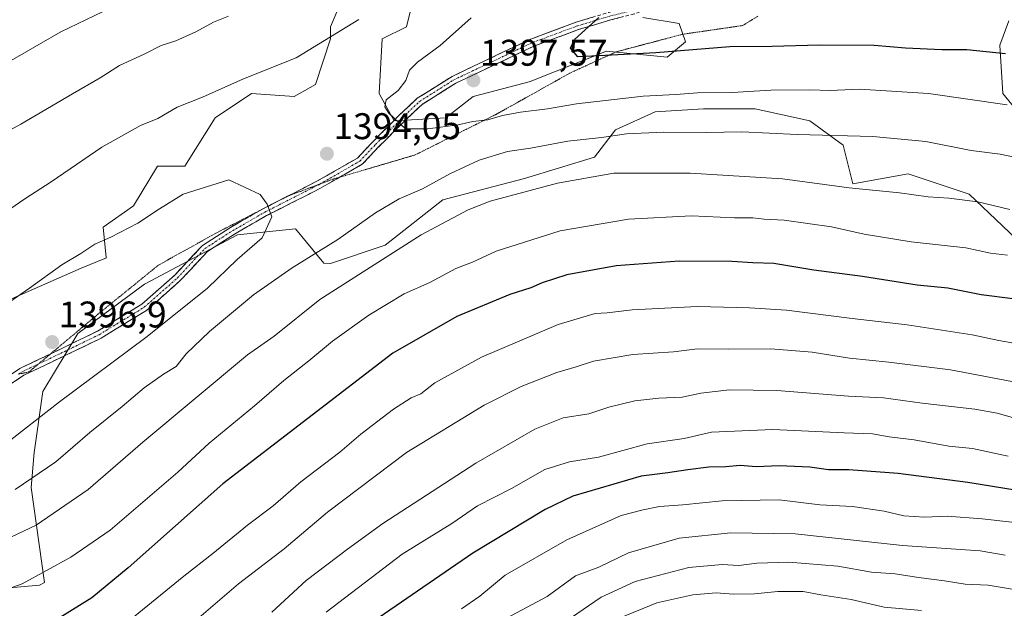
# Model space of a CAD drawing. Units: metres. Extents: x 668623 to 672088, y 4739749 to 4742147.
# Drawn here: x 671095 to 671361, y 4741809 to 4741968 of the extents above; entities that cross this region are included whole.
import ezdxf
from ezdxf.enums import TextEntityAlignment as Align

# ---------------------------------------------------------------- set-up
doc = ezdxf.new("R2010")
doc.units = ezdxf.units.M
doc.header["$MEASUREMENT"] = 0
for name, pattern in [('TRAZO_Y_PUNTO', [1, 0.5, -0.25, 0, -0.25]), ('TRAZOS2', [0.375, 0.25, -0.125]), ('TRAZOSX2', [1.5, 1, -0.5])]:
    doc.linetypes.add(name, pattern=pattern)
for name, color, linetype, lineweight in [('Arbolado forestal CxS', 92, 'Continuous', 0), ('Camino', 19, 'TRAZOSX2', 0), ('Camino Cxs', 19, 'Continuous', 0), ('Camino eje', 19, 'TRAZO_Y_PUNTO', 0), ('Carátula', 7, 'Continuous', 5), ('Curva de nivel maestra', 36, 'Continuous', 30), ('Curva de nivel normal', 36, 'Continuous', 0), ('Pastizal CxS', 92, 'Continuous', 0), ('Punto de cota en terreno', 7, 'Continuous', 0), ('Rótulo de punto de cota en terreno', 19, 'Continuous', 0), ('Vía pecuaria eje', 92, 'TRAZOS2', 0)]:
    doc.layers.add(name, color=color, linetype=linetype, lineweight=lineweight)
doc.styles.add('Arial', font='txt', dxfattribs={"height": 0.2})

# ---------------------------------------------------------------- blocks, each defined once
blk = doc.blocks.new('*U152')
at = {"layer": 'Arbolado forestal CxS', "color": 92, "linetype": 'Continuous', "lineweight": 0}
for points in [[(671262.93, 4741968.54, 1401.04), (671272.75, 4741966.9, 1400.83), (671274.39, 4741961.98, 1399.49), (671269.48, 4741957.88, 1397.96), (671253.1, 4741959.52, 1399.08), (671232.93, 4741951.45, 1396.89), (671232.62, 4741951.33, 1396.86), (671217.06, 4741947.23, 1396.13), (671209.69, 4741941.5, 1394.34), (671195.77, 4741940.68, 1394.56), (671191.67, 4741948.05, 1395.05), (671192.49, 4741962.8, 1393.25), (671199.05, 4741966.08, 1393.77), (671200.68, 4741972.63, 1392.55)], [(671182.67, 4741975.91, 1388.63), (671178.57, 4741966.08, 1390.42), (671178.57, 4741962.8, 1391.25), (671174.48, 4741950.51, 1392.78), (671168.74, 4741947.23, 1392.67), (671157.28, 4741948.05, 1392.08), (671147.45, 4741941.5, 1392.71), (671139.26, 4741928.39, 1394.49), (671131.89, 4741928.39, 1393.99), (671125.34, 4741917.73, 1394.99), (671117.15, 4741912, 1395.22), (671117.97, 4741903.81, 1396.69), (671118.05, 4741903.72, 1396.71), (671111.27, 4741900.94, 1396.44), (671085.57, 4741889.7, 1394.85)]]:
    blk.add_polyline3d(points, dxfattribs=at)
blk = doc.blocks.new('*U153')
at = {"layer": 'Arbolado forestal CxS', "color": 92, "linetype": 'Continuous', "lineweight": 0}
for points in [[(671090.9387, 4741814.4899, 1378.8325), (671099.9477, 4741815.3097, 1377.4034), (671101.3365, 4741816.0817, 1377.372), (671097.7783, 4741841.7033, 1387.4011), (671098.5625, 4741851.1129, 1390.6602), (671100.9151, 4741867.5801, 1395.1282), (671110.3251, 4741883.2631, 1397.2322), (671128.3609, 4741896.5933, 1397.3499), (671153.4541, 4741909.9235, 1395.0499), (671169.1371, 4741911.4917, 1392.1755), (671176.7289, 4741902.2493, 1386.3063), (671178.5707, 4741902.1657, 1385.8147), (671193.3125, 4741907.0815, 1384.1635), (671208.8735, 4741919.3731, 1385.4915), (671230.9863, 4741925.1077, 1384.5848), (671249.8231, 4741930.8437, 1385.715), (671255.5563, 4741938.2185, 1388.8882), (671266.2019, 4741943.1355, 1390.9019), (671279.3061, 4741943.9543, 1391.4509), (671293.2289, 4741943.9543, 1391.2817), (671307.9705, 4741940.6761, 1390.0754), (671316.9795, 4741934.1211, 1387.94), (671319.5995, 4741923.6357, 1384.2878), (671334.5935, 4741926.3895, 1386.1667), (671351.0605, 4741920.9003, 1384.4978), (671369.0959, 4741903.6489, 1378.8569)], [(671364.1847, 4741943.1087, 1393.5977), (671360.0899, 4741948.0255, 1394.9154), (671359.2713, 4741961.1363, 1399.6698), (671361.7283, 4741967.6913, 1403.1961)]]:
    blk.add_polyline3d(points, dxfattribs=at)
blk = doc.blocks.new('*U160')
at = {"layer": 'Curva de nivel normal', "color": 36, "linetype": 'Continuous', "lineweight": 0}
blk.add_polyline3d([(671368.97, 4741831.64, 1345), (671354.56, 4741833.22, 1345), (671345.11, 4741833.92, 1345), (671338.94, 4741833.73, 1345), (671333.37, 4741834.08, 1345), (671328.08, 4741835.3, 1345), (671319.53, 4741836.61, 1345), (671310.67, 4741837.02, 1345), (671299.69, 4741838.36, 1345), (671284.37, 4741838.1, 1345), (671273.71, 4741836.98, 1345), (671267.37, 4741836.59, 1345), (671263.04, 4741835.7, 1345), (671257.04, 4741834.15, 1345), (671242.37, 4741827.55, 1345), (671225.71, 4741818.03, 1345), (671218.85, 4741812.37, 1345), (671213.94, 4741808.94, 1345)], dxfattribs=at)
blk = doc.blocks.new('*U180')
at = {"layer": 'Curva de nivel normal', "color": 36, "linetype": 'Continuous', "lineweight": 0}
blk.add_polyline3d([(671361.32, 4741944.96, 1395), (671340.02, 4741948.08, 1395), (671321.37, 4741949.19, 1395), (671313.46, 4741948.9, 1395), (671308.03, 4741949.07, 1395), (671297.46, 4741948.91, 1395), (671287, 4741948.35, 1395), (671277.69, 4741948.25, 1395), (671271.8, 4741947.78, 1395), (671262.99, 4741947.3, 1395), (671244.96, 4741945.28, 1395), (671237.17, 4741943.87, 1395), (671229.89, 4741943, 1395), (671225.04, 4741942.1, 1395), (671221.04, 4741940.9, 1395), (671217.04, 4741940.53, 1395), (671213.04, 4741939.63, 1395), (671204.82, 4741938.54, 1395), (671198.85, 4741938.49, 1395), (671194.35, 4741942.71, 1395), (671193.23, 4741944.44, 1395), (671193.56, 4741946.37, 1395), (671196.86, 4741948.84, 1395), (671198.89, 4741951.56, 1395), (671199.94, 4741954.37, 1395), (671202.06, 4741956.54, 1395), (671208.19, 4741961.05, 1395), (671216.58, 4741968.46, 1395)], dxfattribs=at)
blk = doc.blocks.new('*U194')
at = {"layer": 'Curva de nivel normal', "color": 36, "linetype": 'Continuous', "lineweight": 0}
blk.add_polyline3d([(671364.64, 4741880.38, 1370), (671359.05, 4741881.35, 1370), (671351.84, 4741882.91, 1370), (671334.3, 4741885.62, 1370), (671319.39, 4741887.3, 1370), (671301.74, 4741889.61, 1370), (671291.71, 4741890.18, 1370), (671277.71, 4741890.58, 1370), (671260.02, 4741889.66, 1370), (671253.29, 4741888.82, 1370), (671250.02, 4741888.66, 1370), (671240.04, 4741885.67, 1370), (671219.38, 4741876.86, 1370), (671206.72, 4741869.92, 1370), (671202.96, 4741866.96, 1370), (671200.35, 4741865.88, 1370), (671195.62, 4741862.88, 1370), (671186.72, 4741856.08, 1370), (671181.1, 4741851.26, 1370), (671170.58, 4741843.26, 1370), (671163.1, 4741836.75, 1370), (671156.16, 4741831.54, 1370), (671146.82, 4741823.87, 1370), (671138.98, 4741817.79, 1370), (671122.98, 4741804.75, 1370)], dxfattribs=at)
blk = doc.blocks.new('*U196')
at = {"layer": 'Curva de nivel normal', "color": 36, "linetype": 'Continuous', "lineweight": 0}
blk.add_polyline3d([(671363.2, 4741814.18, 1335), (671356.12, 4741815.34, 1335), (671349.94, 4741815.6, 1335), (671344.41, 4741816.5, 1335), (671337.36, 4741817.39, 1335), (671331.04, 4741818.4, 1335), (671324.68, 4741818.88, 1335), (671315.59, 4741820.42, 1335), (671302.34, 4741821.57, 1335), (671293.66, 4741821.3, 1335), (671288.85, 4741820.68, 1335), (671284.32, 4741820.94, 1335), (671275.37, 4741820.1, 1335), (671260.87, 4741816.34, 1335), (671251.69, 4741812.11, 1335), (671243.38, 4741806.41, 1335)], dxfattribs=at)
blk = doc.blocks.new('*U198')
at = {"layer": 'Curva de nivel normal', "color": 36, "linetype": 'Continuous', "lineweight": 0}
blk.add_polyline3d([(671360.71, 4741823.4, 1340), (671354.04, 4741824.56, 1340), (671333.04, 4741826.03, 1340), (671304.04, 4741829.17, 1340), (671286.71, 4741829.46, 1340), (671272.71, 4741828, 1340), (671259.04, 4741824.08, 1340), (671251.04, 4741820.23, 1340), (671244.71, 4741817.85, 1340), (671237.04, 4741812.28, 1340), (671226.06, 4741806.42, 1340)], dxfattribs=at)
blk = doc.blocks.new('*U200')
at = {"layer": 'Curva de nivel normal', "color": 36, "linetype": 'Continuous', "lineweight": 0}
for points in [[(671361.34, 4741904.39, 1380), (671356.77, 4741904.93, 1380), (671350.17, 4741906.4, 1380), (671335.33, 4741908.04, 1380), (671322.63, 4741910.05, 1380), (671313.85, 4741912.03, 1380), (671301.04, 4741913.88, 1380), (671295.69, 4741914.14, 1380), (671292.65, 4741914.45, 1380), (671287.69, 4741914.48, 1380), (671276.04, 4741915, 1380), (671259.04, 4741914.12, 1380), (671240.62, 4741911.01, 1380), (671223.34, 4741905.46, 1380), (671216.95, 4741902.53, 1380), (671212.38, 4741900.82, 1380), (671205.4, 4741897.07, 1380), (671198.48, 4741893.98, 1380), (671188.92, 4741888.24, 1380), (671179.09, 4741881.23, 1380), (671172.68, 4741875.93, 1380), (671165.97, 4741870.59, 1380), (671158.04, 4741863.7, 1380), (671145.81, 4741853.7, 1380), (671137.36, 4741845.84, 1380), (671119.05, 4741830.22, 1380), (671108.47, 4741822.88, 1380), (671095.35, 4741815.69, 1380), (671085.08, 4741812.11, 1380)], [(671091.68, 4741956.58, 1380), (671105.78, 4741964.7, 1380), (671121.5, 4741972.22, 1380)]]:
    blk.add_polyline3d(points, dxfattribs=at)
blk = doc.blocks.new('*U209')
at = {"layer": 'Curva de nivel normal', "color": 36, "linetype": 'Continuous', "lineweight": 0}
blk.add_polyline3d([(671389.03, 4741865.29, 1365), (671345.97, 4741873.45, 1365), (671329.37, 4741875.49, 1365), (671318.67, 4741876.63, 1365), (671308.66, 4741878.26, 1365), (671297.45, 4741879.11, 1365), (671285.94, 4741879.06, 1365), (671277.64, 4741879.12, 1365), (671271.18, 4741878.3, 1365), (671260.24, 4741877.56, 1365), (671249.55, 4741875.78, 1365), (671244.87, 4741874.25, 1365), (671239.71, 4741872.7, 1365), (671230.04, 4741868.95, 1365), (671220.04, 4741863.88, 1365), (671199.05, 4741851.15, 1365), (671177.72, 4741835.06, 1365), (671166.05, 4741825.18, 1365), (671153.72, 4741815.65, 1365), (671142.38, 4741805.97, 1365)], dxfattribs=at)
blk = doc.blocks.new('*U222')
at = {"layer": 'Curva de nivel normal', "color": 36, "linetype": 'Continuous', "lineweight": 0}
blk.add_polyline3d([(671338.19, 4741808.53, 1330), (671328.11, 4741809.4, 1330), (671319.2, 4741811.46, 1330), (671311, 4741812.74, 1330), (671306.2, 4741813.64, 1330), (671299.37, 4741813.64, 1330), (671293.04, 4741812.98, 1330), (671287.37, 4741812.87, 1330), (671282.71, 4741813.23, 1330), (671276.37, 4741812.75, 1330), (671266.71, 4741810.57, 1330), (671256.37, 4741806.3, 1330)], dxfattribs=at)
blk = doc.blocks.new('*U226')
at = {"layer": 'Curva de nivel normal', "color": 36, "linetype": 'Continuous', "lineweight": 0}
for points in [[(671362.02, 4741916.72, 1385), (671353.37, 4741918.77, 1385), (671345.57, 4741919.81, 1385), (671339.93, 4741920.14, 1385), (671332.26, 4741921.25, 1385), (671318.6, 4741922.58, 1385), (671300.66, 4741924.98, 1385), (671275.65, 4741926.58, 1385), (671255.04, 4741926.53, 1385), (671239.83, 4741923.82, 1385), (671221.69, 4741918.96, 1385), (671215.78, 4741916.68, 1385), (671203.09, 4741909.94, 1385), (671175.72, 4741892.44, 1385), (671163.38, 4741882.58, 1385), (671156.18, 4741877.53, 1385), (671127.85, 4741853.91, 1385), (671113.1, 4741841.2, 1385), (671099.06, 4741831.49, 1385), (671085.72, 4741825.2, 1385)], [(671089.28, 4741936.72, 1385), (671094.99, 4741939.8, 1385), (671108.86, 4741948, 1385), (671116.35, 4741952.29, 1385), (671121.59, 4741955.63, 1385), (671128.26, 4741958.64, 1385), (671132.89, 4741960.98, 1385), (671136.78, 4741962.3, 1385), (671142.18, 4741964.72, 1385), (671146.95, 4741967.33, 1385), (671151.05, 4741968.93, 1385)]]:
    blk.add_polyline3d(points, dxfattribs=at)
blk = doc.blocks.new('*U229')
at = {"layer": 'Curva de nivel normal', "color": 36, "linetype": 'Continuous', "lineweight": 0}
for points in [[(671377.59, 4741927.92, 1390), (671359.42, 4741931.63, 1390), (671351.6, 4741932.66, 1390), (671339.37, 4741935.1, 1390), (671325.04, 4741936.41, 1390), (671304.6, 4741937.02, 1390), (671289.6, 4741937.73, 1390), (671280.1, 4741937.54, 1390), (671268.47, 4741937.57, 1390), (671258.48, 4741937.13, 1390), (671251.72, 4741936.17, 1390), (671242.64, 4741935.16, 1390), (671232.54, 4741933.32, 1390), (671226.36, 4741932.35, 1390), (671218.73, 4741930.04, 1390), (671210.96, 4741926.48, 1390), (671203.38, 4741922.35, 1390), (671197.13, 4741919.65, 1390), (671190.7, 4741915.86, 1390), (671180.52, 4741908.61, 1390), (671168.24, 4741901.01, 1390), (671157.78, 4741893.7, 1390), (671145.94, 4741883.83, 1390), (671139.62, 4741877.79, 1390), (671136.86, 4741874.4, 1390), (671133.48, 4741872.26, 1390), (671128.27, 4741868.58, 1390), (671122.28, 4741863.57, 1390), (671113.56, 4741856.57, 1390), (671104.43, 4741848.6, 1390), (671093.38, 4741841.12, 1390)], [(671087.83, 4741914.06, 1390), (671096.05, 4741919.66, 1390), (671103.18, 4741924.21, 1390), (671116.83, 4741933.58, 1390), (671127.29, 4741939.39, 1390), (671131.95, 4741941.3, 1390), (671137.13, 4741944.37, 1390), (671143.97, 4741947.02, 1390), (671155.07, 4741951.99, 1390), (671169.29, 4741957.68, 1390), (671186.24, 4741968.04, 1390)]]:
    blk.add_polyline3d(points, dxfattribs=at)
blk = doc.blocks.new('*U238')
at = {"layer": 'Curva de nivel maestra', "color": 36, "linetype": 'Continuous', "lineweight": 30}
blk.add_polyline3d([(671360.85, 4741958.74, 1400), (671350.41, 4741959.83, 1400), (671343.63, 4741959.83, 1400), (671333.8, 4741960.28, 1400), (671325.37, 4741961.02, 1400), (671310.52, 4741961.13, 1400), (671297.81, 4741960.7, 1400), (671286.38, 4741960.63, 1400), (671266.39, 4741959.05, 1400), (671251.04, 4741958.2, 1400), (671245.33, 4741957.96, 1400), (671243.4, 4741960.28, 1400), (671244.45, 4741962.65, 1400), (671251.04, 4741968.58, 1400)], dxfattribs=at)
blk = doc.blocks.new('5PATER')
at = {"layer": 'Carátula', "linetype": 'Continuous', "lineweight": 5}
h = blk.add_hatch(color=250, dxfattribs=at)
edge = h.paths.add_edge_path()
edge.add_ellipse((0, 0.01), major_axis=(-1.33, -1.34), ratio=0.999422, start_angle=0, end_angle=360)

msp = doc.modelspace()

# ---------------------------------------------------------------- linework, layer by layer
at = {"layer": 'Arbolado forestal CxS', "color": 92, "linetype": 'Continuous', "lineweight": 0}
for points in [[(671085.57, 4741889.7, 1394.85), (671111.27, 4741900.94, 1396.44), (671118.05, 4741903.72, 1396.71), (671117.97, 4741903.81, 1396.69), (671117.15, 4741912, 1395.22), (671125.34, 4741917.73, 1394.99), (671131.89, 4741928.39, 1393.99), (671139.26, 4741928.39, 1394.49), (671147.45, 4741941.5, 1392.71), (671157.28, 4741948.05, 1392.08), (671168.74, 4741947.23, 1392.67), (671174.48, 4741950.51, 1392.78), (671178.57, 4741962.8, 1391.25), (671178.57, 4741966.08, 1390.42), (671182.67, 4741975.91, 1388.63)], [(671200.68, 4741972.63, 1392.55), (671199.05, 4741966.08, 1393.77), (671192.49, 4741962.8, 1393.25), (671191.67, 4741948.05, 1395.05), (671195.77, 4741940.68, 1394.56), (671209.69, 4741941.5, 1394.34), (671217.06, 4741947.23, 1396.13), (671232.62, 4741951.33, 1396.86), (671232.93, 4741951.45, 1396.89), (671253.1, 4741959.52, 1399.08), (671269.48, 4741957.88, 1397.96), (671274.39, 4741961.98, 1399.49), (671272.75, 4741966.9, 1400.83), (671262.93, 4741968.54, 1401.04)], [(671364.18, 4741943.11, 1393.6), (671360.09, 4741948.03, 1394.92), (671359.27, 4741961.14, 1399.67), (671361.73, 4741967.69, 1403.2)], [(671090.94, 4741814.49, 1378.83), (671099.95, 4741815.31, 1377.4), (671101.34, 4741816.08, 1377.37), (671097.78, 4741841.7, 1387.4), (671098.56, 4741851.11, 1390.66), (671100.92, 4741867.58, 1395.13), (671110.33, 4741883.26, 1397.23), (671128.36, 4741896.59, 1397.35), (671153.45, 4741909.92, 1395.05), (671169.14, 4741911.49, 1392.18), (671176.73, 4741902.25, 1386.31), (671178.57, 4741902.17, 1385.81), (671193.31, 4741907.08, 1384.16), (671208.87, 4741919.37, 1385.49), (671230.99, 4741925.11, 1384.58), (671249.82, 4741930.84, 1385.71), (671255.56, 4741938.22, 1388.89), (671266.2, 4741943.14, 1390.9), (671279.31, 4741943.95, 1391.45), (671293.23, 4741943.95, 1391.28), (671307.97, 4741940.68, 1390.08), (671316.98, 4741934.12, 1387.94), (671319.6, 4741923.64, 1384.29), (671334.59, 4741926.39, 1386.17), (671351.06, 4741920.9, 1384.5), (671369.1, 4741903.65, 1378.86)]]:
    msp.add_polyline3d(points, dxfattribs=at)
at = {"layer": 'Camino', "color": 19, "linetype": 'TRAZOSX2', "lineweight": 0}
for points in [[(671432.16, 4742131.77), (671430.31, 4742127.18), (671423.08, 4742117.01), (671404.81, 4742093.44), (671387.32, 4742070.66), (671363.73, 4742044.41), (671353.35, 4742034.04), (671337.19, 4742020.79), (671326.59, 4742011.51), (671314.1, 4742002.21), (671298.2, 4741991.61), (671285, 4741982.9), (671278.09, 4741977.59), (671270.55, 4741973.28), (671260.62, 4741969.52), (671254.24, 4741967.92), (671245.56, 4741965.3), (671233.46, 4741960.82), (671212.4, 4741950.82), (671203.28, 4741945.08), (671198.6, 4741940.67), (671191.48, 4741933.55), (671187.15, 4741928.95), (671181.05, 4741925.46)], [(671166.96, 4741920.32), (671174.88, 4741924.35), (671185.83, 4741930.61), (671189.97, 4741935.01), (671197.14, 4741942.17), (671201.98, 4741946.75), (671211.38, 4741952.66), (671232.65, 4741962.76), (671244.89, 4741967.29), (671253.68, 4741969.95), (671259.99, 4741971.53), (671269.65, 4741975.18), (671276.92, 4741979.34), (671283.78, 4741984.61), (671297.03, 4741993.36), (671312.89, 4742003.93), (671325.27, 4742013.15), (671335.83, 4742022.39), (671351.94, 4742035.6), (671362.21, 4742045.86)], [(671181.05, 4741925.46), (671175.88, 4741922.5), (671161.33, 4741915.1), (671152.64, 4741910.1), (671145.36, 4741905.42), (671138.01, 4741897.54), (671128.91, 4741889.51), (671116.61, 4741882.02), (671107.31, 4741877.5), (671095.73, 4741871.98), (671088.58, 4741867.21), (671080.56, 4741863.47), (671070.19, 4741858.95), (671060.89, 4741855.76), (671052.74, 4741852.87), (671045.15, 4741849.47), (671032.76, 4741842.35), (671019.99, 4741835.17), (671012.5, 4741832.22), (671005.06, 4741829.56), (670999.18, 4741827.7), (670988, 4741825.02)], [(671159.5, 4741916.47), (671160.32, 4741916.94), (671166.47, 4741920.07)], [(671166.47, 4741920.07), (671166.96, 4741920.32)], [(671102.95, 4741877.75), (671106.39, 4741879.4), (671115.61, 4741883.87), (671127.66, 4741891.2), (671136.54, 4741899.05), (671144.01, 4741907.04), (671151.55, 4741911.89), (671159.5, 4741916.47)], [(671091.54, 4741871.71), (671094.69, 4741873.81), (671102.95, 4741877.75)]]:
    msp.add_lwpolyline(points, dxfattribs=at)
at = {"layer": 'Camino Cxs', "color": 19, "linetype": 'Continuous', "lineweight": 0}
for points in [[(671091.12, 4741871.43, 1396.33), (671094.69, 4741873.81, 1396.44), (671098.59, 4741875.67, 1396.55), (671102.49, 4741877.53, 1396.78), (671106.39, 4741879.4, 1397.04), (671109.47, 4741880.89, 1397.17), (671112.54, 4741882.38, 1397.3), (671115.61, 4741883.87, 1397.51), (671119.62, 4741886.32, 1397.44), (671123.64, 4741888.76, 1397.57), (671127.66, 4741891.2, 1397.41), (671130.62, 4741893.82, 1397.42), (671133.58, 4741896.43, 1397.19), (671136.54, 4741899.05, 1397.19), (671139.03, 4741901.71, 1397), (671141.52, 4741904.38, 1396.88), (671144.01, 4741907.04, 1396.62), (671147.78, 4741909.47, 1396.29), (671151.55, 4741911.89, 1395.89), (671154.47, 4741913.57, 1395.64), (671157.4, 4741915.26, 1395.39), (671160.32, 4741916.94, 1395.07), (671163.96, 4741918.8, 1394.72), (671167.6, 4741920.65, 1394.39), (671171.24, 4741922.5, 1394.09), (671174.88, 4741924.35, 1393.98), (671178.53, 4741926.44, 1393.88), (671182.18, 4741928.53, 1393.97), (671185.83, 4741930.61, 1394.07), (671187.9, 4741932.81, 1394.15), (671189.97, 4741935.01, 1394.3), (671192.36, 4741937.4, 1394.44), (671194.75, 4741939.79, 1394.69), (671197.14, 4741942.17, 1395.03), (671199.56, 4741944.46, 1395.33), (671201.98, 4741946.75, 1395.64), (671205.12, 4741948.72, 1396.06), (671208.25, 4741950.69, 1396.24), (671211.38, 4741952.66, 1396.49), (671215.64, 4741954.68, 1396.82), (671219.89, 4741956.7, 1397.3), (671224.14, 4741958.72, 1397.69), (671228.4, 4741960.74, 1397.92), (671232.65, 4741962.76, 1398.37), (671236.73, 4741964.27, 1398.63), (671240.81, 4741965.78, 1399.05), (671244.89, 4741967.29, 1399.49), (671249.29, 4741968.62, 1399.83)], [(671257.43, 4741968.72, 1400.19), (671254.24, 4741967.92, 1400.14), (671249.9, 4741966.61, 1400.07), (671245.56, 4741965.3, 1399.7), (671241.53, 4741963.81, 1399.37), (671237.5, 4741962.32, 1398.92), (671233.46, 4741960.82, 1398.58), (671229.25, 4741958.82, 1398.2), (671225.04, 4741956.82, 1397.98), (671220.82, 4741954.82, 1397.57), (671216.61, 4741952.82, 1397.1), (671212.4, 4741950.82, 1396.67), (671209.36, 4741948.91, 1396.44), (671206.32, 4741947, 1396.13), (671203.28, 4741945.08, 1395.71), (671200.94, 4741942.88, 1395.35), (671198.6, 4741940.67, 1394.95), (671196.22, 4741938.29, 1394.62), (671193.85, 4741935.92, 1394.27), (671191.48, 4741933.55, 1394.26), (671189.31, 4741931.25, 1393.94), (671187.15, 4741928.95, 1393.91), (671183.39, 4741926.8, 1393.72), (671179.63, 4741924.65, 1393.72), (671175.88, 4741922.5, 1393.84), (671172.24, 4741920.65, 1393.97), (671168.6, 4741918.8, 1394.34), (671164.96, 4741916.95, 1394.74), (671161.33, 4741915.1, 1395.09), (671158.43, 4741913.43, 1395.39), (671155.54, 4741911.76, 1395.57), (671152.64, 4741910.1, 1395.85), (671149, 4741907.76, 1396.2), (671145.36, 4741905.42, 1396.6), (671142.91, 4741902.79, 1396.76), (671140.46, 4741900.17, 1396.86), (671138.01, 4741897.54, 1396.88), (671134.98, 4741894.86, 1396.94), (671131.94, 4741892.18, 1397.04), (671128.91, 4741889.51, 1397.06), (671124.81, 4741887.01, 1397.15), (671120.71, 4741884.52, 1397.19), (671116.61, 4741882.02, 1397.27), (671113.51, 4741880.52, 1397.16), (671110.41, 4741879.01, 1397.19), (671107.31, 4741877.5, 1397.01), (671103.45, 4741875.66, 1396.76), (671099.59, 4741873.82, 1396.59), (671095.73, 4741871.98, 1396.48), (671092.15, 4741869.6, 1396.36)]]:
    msp.add_polyline3d(points, dxfattribs=at)
at = {"layer": 'Camino eje', "color": 19, "linetype": 'TRAZO_Y_PUNTO', "lineweight": 0}
for points in [[(671175.66, 4741923.59), (671186.49, 4741929.78), (671190.72, 4741934.28), (671197.87, 4741941.42), (671202.63, 4741945.92), (671211.89, 4741951.74), (671233.06, 4741961.79), (671245.23, 4741966.29), (671253.96, 4741968.94), (671260.31, 4741970.52), (671270.1, 4741974.23), (671277.51, 4741978.46), (671284.39, 4741983.75), (671297.62, 4741992.49), (671313.49, 4742003.07), (671325.93, 4742012.33), (671336.51, 4742021.59), (671352.65, 4742034.82), (671362.97, 4742045.14), (671386.52, 4742071.33), (671403.98, 4742094.09), (671422.23, 4742117.63), (671429.38, 4742127.69), (671431.02, 4742131.75)], [(671099.7, 4741875.04), (671106.85, 4741878.45), (671116.11, 4741882.95), (671128.28, 4741890.36), (671137.28, 4741898.29), (671144.69, 4741906.23), (671152.09, 4741910.99), (671160.83, 4741916.02), (671175.38, 4741923.43), (671175.66, 4741923.59)], [(671094.32, 4741872.3), (671095.21, 4741872.89), (671099.7, 4741875.04)]]:
    msp.add_lwpolyline(points, dxfattribs=at)
at = {"layer": 'Curva de nivel maestra', "color": 36, "linetype": 'Continuous', "lineweight": 30}
for points in [[(671362.84, 4741892.6, 1375), (671354.25, 4741893.68, 1375), (671345.23, 4741895.48, 1375), (671336.96, 4741896.33, 1375), (671322.21, 4741898.63, 1375), (671309.08, 4741900.4, 1375), (671298.27, 4741902.18, 1375), (671292.64, 4741902.3, 1375), (671286.94, 4741902.66, 1375), (671272.71, 4741902.79, 1375), (671255.71, 4741901.49, 1375), (671242.37, 4741899.06, 1375), (671235.71, 4741896.95, 1375), (671232.71, 4741895.58, 1375), (671227.02, 4741893.81, 1375), (671212.67, 4741887.88, 1375), (671195.41, 4741877.99, 1375), (671149.54, 4741842.7, 1375), (671123.89, 4741820.03, 1375), (671114.08, 4741811.89, 1375), (671103, 4741804.99, 1375)], [(671363.42, 4741841, 1350), (671350.67, 4741843.06, 1350), (671331.85, 4741845.52, 1350), (671318.57, 4741846.5, 1350), (671313.04, 4741846.5, 1350), (671308.04, 4741847.17, 1350), (671299.74, 4741847.59, 1350), (671293.52, 4741847.25, 1350), (671289.15, 4741847.66, 1350), (671285.32, 4741847.3, 1350), (671280.76, 4741847.18, 1350), (671275.08, 4741846.51, 1350), (671269.67, 4741845.67, 1350), (671262.45, 4741844.75, 1350), (671243.99, 4741839.39, 1350), (671236.52, 4741835.76, 1350), (671217.04, 4741824, 1350), (671191.72, 4741806.58, 1350)]]:
    msp.add_polyline3d(points, dxfattribs=at)
at = {"layer": 'Curva de nivel normal', "color": 36, "linetype": 'Continuous', "lineweight": 0}
for points in [[(671090.16, 4741852.96, 1395), (671105.38, 4741864.86, 1395), (671129.05, 4741882.47, 1395), (671145.38, 4741895.49, 1395), (671153.38, 4741903.25, 1395), (671160.14, 4741909.11, 1395), (671162.76, 4741914.73, 1395), (671161.43, 4741918.17, 1395), (671159.58, 4741920.83, 1395), (671151.15, 4741924.79, 1395), (671138.8, 4741920.9, 1395), (671132.38, 4741916.88, 1395), (671126.51, 4741913.09, 1395), (671119.24, 4741909.3, 1395), (671114.96, 4741907.38, 1395), (671111.18, 4741904.9, 1395), (671105.98, 4741901.81, 1395), (671097.33, 4741895.53, 1395), (671091.7, 4741891.59, 1395)], [(671364.58, 4741860.03, 1360), (671358.56, 4741861.75, 1360), (671352.59, 4741862.87, 1360), (671338.37, 4741864.45, 1360), (671327.9, 4741865.91, 1360), (671318.47, 4741866.35, 1360), (671299.07, 4741867.88, 1360), (671286.29, 4741868.02, 1360), (671278.54, 4741867.14, 1360), (671273.56, 4741866.1, 1360), (671267.24, 4741865.8, 1360), (671260.71, 4741865.06, 1360), (671253.71, 4741863.4, 1360), (671248.37, 4741861.6, 1360), (671241.37, 4741860.47, 1360), (671233.71, 4741857.43, 1360), (671217.8, 4741848.31, 1360), (671192.74, 4741831.97, 1360), (671183.19, 4741825.08, 1360), (671172, 4741816.63, 1360), (671162.71, 4741808.03, 1360)], [(671361.52, 4741850.18, 1355), (671351.93, 4741852.25, 1355), (671345.51, 4741852.84, 1355), (671336.17, 4741854.59, 1355), (671329.42, 4741855.39, 1355), (671324.94, 4741856.14, 1355), (671317.3, 4741856.43, 1355), (671297.97, 4741857.38, 1355), (671281.49, 4741856.66, 1355), (671274.07, 4741854.95, 1355), (671264.1, 4741853.48, 1355), (671250.95, 4741849.91, 1355), (671243.1, 4741848.66, 1355), (671236.46, 4741846.52, 1355), (671227.43, 4741841.47, 1355), (671218.3, 4741836.78, 1355), (671211.35, 4741832, 1355), (671197.96, 4741823.69, 1355), (671177.44, 4741808.07, 1355)]]:
    msp.add_polyline3d(points, dxfattribs=at)
at = {"layer": 'Pastizal CxS', "color": 92, "linetype": 'Continuous', "lineweight": 0}
for points in [[(671085.57, 4741889.7, 1394.85), (671111.27, 4741900.94, 1396.44), (671118.05, 4741903.72, 1396.71), (671117.97, 4741903.81, 1396.69), (671117.15, 4741912, 1395.22), (671125.34, 4741917.73, 1394.99), (671131.89, 4741928.39, 1393.99), (671139.26, 4741928.39, 1394.49), (671147.45, 4741941.5, 1392.71), (671157.28, 4741948.05, 1392.08), (671168.74, 4741947.23, 1392.67), (671174.48, 4741950.51, 1392.78), (671178.57, 4741962.8, 1391.25), (671178.57, 4741966.08, 1390.42), (671182.67, 4741975.91, 1388.63)], [(671085.57, 4741889.7, 1394.85), (671111.27, 4741900.94, 1396.44), (671118.05, 4741903.72, 1396.71), (671117.97, 4741903.81, 1396.69), (671117.15, 4741912, 1395.22), (671125.34, 4741917.73, 1394.99), (671131.89, 4741928.39, 1393.99), (671139.26, 4741928.39, 1394.49), (671147.45, 4741941.5, 1392.71), (671157.28, 4741948.05, 1392.08), (671168.74, 4741947.23, 1392.67), (671174.48, 4741950.51, 1392.78), (671178.57, 4741962.8, 1391.25), (671178.57, 4741966.08, 1390.42), (671182.67, 4741975.91, 1388.63)], [(671200.68, 4741972.63, 1392.55), (671199.05, 4741966.08, 1393.77), (671192.49, 4741962.8, 1393.25), (671191.67, 4741948.05, 1395.05), (671195.77, 4741940.68, 1394.56), (671209.69, 4741941.5, 1394.34), (671217.06, 4741947.23, 1396.13), (671232.62, 4741951.33, 1396.86), (671232.93, 4741951.45, 1396.89), (671253.1, 4741959.52, 1399.08), (671269.48, 4741957.88, 1397.96), (671274.39, 4741961.98, 1399.49), (671272.75, 4741966.9, 1400.83), (671262.93, 4741968.54, 1401.04)], [(671200.68, 4741972.63, 1392.55), (671199.05, 4741966.08, 1393.77), (671192.49, 4741962.8, 1393.25), (671191.67, 4741948.05, 1395.05), (671195.77, 4741940.68, 1394.56), (671209.69, 4741941.5, 1394.34), (671217.06, 4741947.23, 1396.13), (671232.62, 4741951.33, 1396.86), (671232.93, 4741951.45, 1396.89), (671253.1, 4741959.52, 1399.08), (671269.48, 4741957.88, 1397.96), (671274.39, 4741961.98, 1399.49), (671272.75, 4741966.9, 1400.83), (671262.93, 4741968.54, 1401.04)], [(671361.73, 4741967.69, 1403.2), (671359.27, 4741961.14, 1399.67), (671360.09, 4741948.03, 1394.92), (671364.18, 4741943.11, 1393.6)], [(671364.18, 4741943.11, 1393.6), (671360.09, 4741948.03, 1394.92), (671359.27, 4741961.14, 1399.67), (671361.73, 4741967.69, 1403.2)], [(671369.1, 4741903.65, 1378.86), (671351.06, 4741920.9, 1384.5), (671334.59, 4741926.39, 1386.17), (671319.6, 4741923.64, 1384.29), (671316.98, 4741934.12, 1387.94), (671307.97, 4741940.68, 1390.08), (671293.23, 4741943.95, 1391.28), (671279.31, 4741943.95, 1391.45), (671266.2, 4741943.14, 1390.9), (671255.56, 4741938.22, 1388.89), (671249.82, 4741930.84, 1385.71), (671230.99, 4741925.11, 1384.58), (671208.87, 4741919.37, 1385.49), (671193.31, 4741907.08, 1384.16), (671178.57, 4741902.17, 1385.81), (671176.73, 4741902.25, 1386.31), (671169.14, 4741911.49, 1392.18), (671153.45, 4741909.92, 1395.05), (671128.36, 4741896.59, 1397.35), (671110.33, 4741883.26, 1397.23), (671100.92, 4741867.58, 1395.13), (671098.56, 4741851.11, 1390.66), (671097.78, 4741841.7, 1387.4), (671101.34, 4741816.08, 1377.37), (671099.95, 4741815.31, 1377.4), (671090.94, 4741814.49, 1378.83)], [(671090.94, 4741814.49, 1378.83), (671099.95, 4741815.31, 1377.4), (671101.34, 4741816.08, 1377.37), (671097.78, 4741841.7, 1387.4), (671098.56, 4741851.11, 1390.66), (671100.92, 4741867.58, 1395.13), (671110.33, 4741883.26, 1397.23), (671128.36, 4741896.59, 1397.35), (671153.45, 4741909.92, 1395.05), (671169.14, 4741911.49, 1392.18), (671176.73, 4741902.25, 1386.31), (671178.57, 4741902.17, 1385.81), (671193.31, 4741907.08, 1384.16), (671208.87, 4741919.37, 1385.49), (671230.99, 4741925.11, 1384.58), (671249.82, 4741930.84, 1385.71), (671255.56, 4741938.22, 1388.89), (671266.2, 4741943.14, 1390.9), (671279.31, 4741943.95, 1391.45), (671293.23, 4741943.95, 1391.28), (671307.97, 4741940.68, 1390.08), (671316.98, 4741934.12, 1387.94), (671319.6, 4741923.64, 1384.29), (671334.59, 4741926.39, 1386.17), (671351.06, 4741920.9, 1384.5), (671369.1, 4741903.65, 1378.86)]]:
    msp.add_polyline3d(points, dxfattribs=at)
at = {"layer": 'Vía pecuaria eje', "color": 92, "linetype": 'TRAZOS2', "lineweight": 0}
for points in [[(671181.05, 4741925.46, 1393.7), (671183.59, 4741926.21, 1393.61), (671188.05, 4741927.52, 1393.52), (671192.51, 4741928.84, 1393.2), (671196.97, 4741930.15, 1392.86), (671201.43, 4741931.47, 1392.68), (671205.79, 4741933.65, 1393.24), (671210.16, 4741935.84, 1393.46), (671214.53, 4741938.03, 1393.85), (671218.89, 4741940.21, 1394.56), (671223.26, 4741942.4, 1395.21), (671227.25, 4741944.63, 1395.64), (671231.24, 4741946.86, 1396.58), (671235.23, 4741949.09, 1397.04), (671239.22, 4741951.32, 1397.72), (671243.21, 4741953.56, 1398.48), (671247.39, 4741955.47, 1399), (671251.56, 4741957.39, 1399.61), (671255.73, 4741959.3, 1399.92), (671260.21, 4741960.49, 1400.1), (671264.69, 4741961.67, 1400.49), (671269.17, 4741962.85, 1400.71), (671273.66, 4741964.04, 1400.85), (671277.71, 4741964.63, 1400.99), (671281.77, 4741965.22, 1401.19), (671285.83, 4741965.81, 1401.16), (671289.89, 4741966.4, 1401.4), (671293.94, 4741968.9, 1401.95)], [(671175.66, 4741923.59, 1393.93), (671179.14, 4741924.9, 1393.77), (671181.05, 4741925.46, 1393.7)], [(671166.96, 4741920.32, 1394.47), (671171, 4741921.84, 1394.1), (671175.07, 4741923.37, 1393.95), (671175.66, 4741923.59, 1393.93)], [(671159.5, 4741916.47, 1395.17), (671163, 4741918.28, 1394.8), (671166.47, 4741920.07, 1394.51)], [(671166.47, 4741920.07, 1394.51), (671166.93, 4741920.31, 1394.47), (671166.96, 4741920.32, 1394.47)], [(671102.95, 4741877.75, 1396.81), (671104.62, 4741879.15, 1396.93), (671108.37, 4741882.28, 1397.12), (671112.11, 4741885.4, 1397.27), (671115.85, 4741888.53, 1397.51), (671119.1, 4741891.17, 1397.51), (671122.35, 4741893.8, 1397.62), (671125.6, 4741896.44, 1397.43), (671128.84, 4741899.08, 1397.29), (671132.09, 4741901.71, 1397.09), (671135.9, 4741903.83, 1397.07), (671139.7, 4741905.94, 1396.8), (671143.51, 4741908.05, 1396.6), (671147.31, 4741910.17, 1396.27), (671151.23, 4741912.2, 1395.89), (671155.16, 4741914.22, 1395.58), (671159.08, 4741916.25, 1395.21), (671159.5, 4741916.47, 1395.17)], [(671099.7, 4741875.04, 1396.62), (671100.88, 4741876.02, 1396.67), (671102.95, 4741877.75, 1396.81)], [(671094.32, 4741872.3, 1396.44), (671097.14, 4741872.9, 1396.51), (671099.7, 4741875.04, 1396.62)]]:
    msp.add_polyline3d(points, dxfattribs=at)

# ---------------------------------------------------------------- block references
at = {"layer": 'Arbolado forestal CxS', "color": 92, "linetype": 'Continuous', "lineweight": 0}
for name in ['*U152', '*U153']:
    msp.add_blockref(name, (0, 0), dxfattribs=at)
at = {"layer": 'Curva de nivel maestra', "color": 36, "linetype": 'Continuous', "lineweight": 30}
msp.add_blockref('*U238', (0, 0), dxfattribs=at)
at = {"layer": 'Curva de nivel normal', "color": 36, "linetype": 'Continuous', "lineweight": 0}
for name in ['*U209', '*U194', '*U200', '*U226', '*U229', '*U180', '*U160', '*U222', '*U196', '*U198']:
    msp.add_blockref(name, (0, 0), dxfattribs=at)
at = {"layer": 'Punto de cota en terreno', "linetype": 'Continuous', "lineweight": 0}
for p in [(671217.16, 4741951.6, 1397.57), (671177.59, 4741931.78, 1394.05), (671103.4, 4741880.95, 1396.9)]:
    msp.add_blockref('5PATER', p, dxfattribs=at)

# ---------------------------------------------------------------- texts
at = {"layer": 'Rótulo de punto de cota en terreno', "color": 19, "linetype": 'Continuous', "lineweight": 0, "style": 'Arial'}
for s, p in [('1397,57', (671218.92, 4741953.36)), ('1394,05', (671179.35, 4741933.54)), ('1396,9', (671105.16, 4741882.71))]:
    msp.add_text(s, height=7, dxfattribs=at).set_placement(p, align=Align.BOTTOM_LEFT)

doc.saveas('drawing.dxf')
